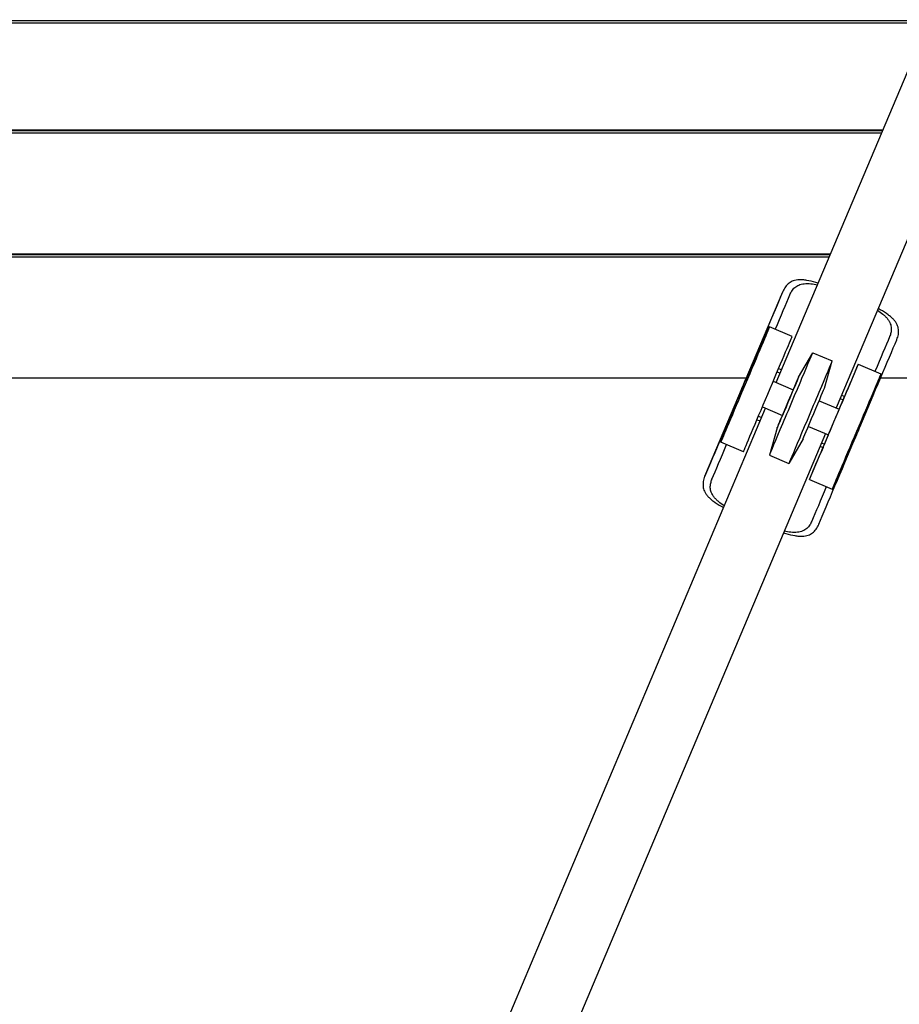
# Model space of a CAD drawing. Extents: x -522 to 658, y -394 to 291.
# Drawn here: x 6 to 131, y -226 to -86 of the extents above; entities that cross this region are included whole.
import ezdxf

# ---------------------------------------------------------------- set-up
doc = ezdxf.new("R2010")
doc.units = 0
doc.header["$LTSCALE"] = 5
doc.header["$MEASUREMENT"] = 0
doc.layers.add('Richter-Oberirdisch', color=7, linetype='CONTINUOUS')

msp = doc.modelspace()

# ---------------------------------------------------------------- linework, layer by layer
at = {"layer": 'Richter-Oberirdisch'}
for p, q in [((113.31, -137.4), (175.47, 9.81)), ((183.99, 6.21), (121.83, -140.99)), ((-76.55, -85.89), (135.06, -85.89)), ((-76.55, -86.24), (134.91, -86.24)), ((128.47, -101.49), (-192.13, -101.49)), ((-192.13, -101.53), (128.45, -101.53)), ((-192.13, -101.88), (128.3, -101.88)), ((121.03, -119.12), (-192.13, -119.12)), ((-192.13, -119.16), (121.01, -119.16)), ((-192.13, -119.52), (120.86, -119.52)), ((103.15, -150.7), (114.23, -124.47)), ((110.78, -133.17), (112.34, -129.47)), ((115.56, -130.84), (112.34, -129.47)), ((116.48, -136.64), (118.5, -133.15)), ((118.5, -133.15), (121.26, -134.31)), ((120.16, -138.19), (121.26, -134.31)), ((113.64, -135.39), (114.08, -135.57)), ((124.96, -134.8), (123.4, -138.5)), ((124.96, -134.8), (128.18, -136.16)), ((109.04, -136.75), (-191.2, -136.75)), ((108.98, -136.91), (109.17, -136.99)), ((112.87, -137.21), (115.73, -138.42)), ((113.44, -135.88), (113.87, -136.06)), ((196.82, -136.75), (128.15, -136.75)), ((108.4, -138.28), (108.59, -138.36)), ((119.41, -139.97), (122.27, -141.18)), ((122.27, -141.18), (122.83, -139.84)), ((122.39, -139.66), (122.83, -139.84)), ((122.6, -139.17), (123.04, -139.36)), ((49.05, -289.59), (111.77, -141.04)), ((111.33, -140.86), (114.19, -142.06)), ((105.42, -145.87), (106.98, -142.17)), ((110.56, -142.68), (111, -142.86)), ((110.77, -142.19), (111.21, -142.37)), ((113.44, -143.84), (112.34, -147.72)), ((117.87, -143.62), (120.73, -144.82)), ((125.01, -143.68), (125.2, -143.76)), ((120.29, -144.64), (57.57, -293.19)), ((117.12, -145.4), (115.11, -148.89)), ((120.17, -146.16), (120.73, -144.82)), ((124.43, -145.05), (124.62, -145.12)), ((108.64, -147.23), (105.42, -145.87)), ((119.52, -146.46), (119.96, -146.64)), ((119.73, -145.97), (120.17, -146.16)), ((112.34, -147.72), (115.11, -148.89)), ((118.04, -151.2), (119.6, -147.5)), ((118.04, -151.2), (121.26, -152.56))]:
    msp.add_line(p, q, dxfattribs=at)
at = {"layer": 'Richter-Oberirdisch', "extrusion": (0, 0, -1)}
for centre, major_axis, start_param, end_param in [((108.69, -137.59), (-6.82, -16.15), -2.518432, -0.623081), ((108.88, -137.67), (3.49, 8.25), 0.117552, 3.024121), ((123.89, -144.01), (-6.82, -16.15), -2.518432, -2.102785), ((108.88, -137.67), (1.92, 4.55), -1.420431, -0.156209), ((118.18, -141.6), (3.08, 7.29), 0, 3.141593), ((114.96, -140.24), (1.52, 3.6), -1.040534, 3.141633), ((124.72, -144.36), (3.49, 8.25), 0.117552, 3.024121), ((108.88, -137.67), (-1.92, -4.55), 0.15629, 1.420025), ((114.96, -140.24), (-1.52, -3.6), 0.00004, 1.040534), ((123.89, -144.01), (-6.82, -16.15), -1.038108, -0.623081)]:
    msp.add_ellipse(centre, major_axis=major_axis, ratio=0.000048, start_param=start_param, end_param=end_param, dxfattribs=at)
at = {"layer": 'Richter-Oberirdisch'}
for centre, major_axis, start_param, end_param in [((109.7, -138.02), (6.82, 16.15), -1.038808, -0.623161), ((112.1, -139.03), (-3.49, -8.25), 0.117472, 3.024041), ((124.9, -144.43), (6.82, 16.15), -1.52879, -0.623161), ((115.42, -140.43), (-3.08, -7.29), -0.00004, 3.141975), ((121.5, -143), (-3.49, -8.25), 0.117472, 3.024041), ((108.69, -137.59), (-0.288, -0.683), -0.00004, 6.283145), ((114.96, -140.24), (-0.77, -1.82), 0, 3.141593), ((118.64, -141.8), (-1.52, -3.6), 0.000382, 3.141211), ((121.5, -143), (1.92, 4.55), 0.156209, 0.643489), ((121.5, -143), (1.54, 3.64), -0.523639, 0), ((121.5, -143), (-0.77, -1.82), 0, 3.141593), ((124.91, -144.44), (-0.288, -0.683), 0, 3.141593), ((124.9, -144.43), (6.82, 16.15), -2.518512, -1.613406), ((109.7, -138.02), (6.82, 16.15), -2.518512, -2.103484), ((121.5, -143), (-1.92, -4.55), -0.643513, -0.15629), ((121.5, -143), (-1.54, -3.64), 0, 0.523559), ((115.42, -140.43), (-3.08, -7.29), -0.000382, -0.00004)]:
    msp.add_ellipse(centre, major_axis=major_axis, ratio=0.000048, start_param=start_param, end_param=end_param, dxfattribs=at)
for points, knots in [([(119.28, -123.26), (119.16, -123.22), (119.04, -123.19), (118.46, -123.02), (118.03, -122.92), (117.46, -122.83), (117.28, -122.8), (116.93, -122.78), (116.76, -122.77), (116.43, -122.78), (116.28, -122.8), (115.98, -122.85), (115.85, -122.89), (115.51, -123.01), (115.31, -123.11), (114.93, -123.39), (114.77, -123.56), (114.47, -123.97), (114.35, -124.2), (114.23, -124.46), (114.23, -124.46), (114.23, -124.47)], [66.224538, 66.224538, 66.224538, 66.224538, 66.63677, 66.63677, 68.326499, 68.326499, 69.077452, 69.077452, 69.828404, 69.828404, 70.579356, 70.579356, 71.330309, 71.330309, 72.655019, 72.655019, 73.97973, 73.97973, 75.304441, 75.304441, 75.34334, 75.34334, 75.34334, 75.34334]), ([(115.24, -124.9), (115.32, -124.72), (115.41, -124.55), (115.64, -124.19), (115.78, -124.02), (116.12, -123.73), (116.3, -123.61), (116.61, -123.48), (116.73, -123.44), (116.99, -123.37), (117.13, -123.35), (117.43, -123.32), (117.58, -123.31), (117.9, -123.31), (118.06, -123.32), (118.51, -123.37), (118.83, -123.43), (119.17, -123.5)], [-12.121639, -12.121639, -12.121639, -12.121639, -11.16927, -11.16927, -9.948864, -9.948864, -8.728459, -8.728459, -8.050559, -8.050559, -7.37266, -7.37266, -6.69476, -6.69476, -6.016861, -6.016861, -4.757636, -4.757636, -4.757636, -4.757636]), ([(127.7, -127.1), (127.99, -127.29), (128.25, -127.48), (128.59, -127.77), (128.71, -127.88), (128.94, -128.1), (129.04, -128.22), (129.22, -128.45), (129.3, -128.57), (129.44, -128.8), (129.49, -128.92), (129.61, -129.23), (129.66, -129.44), (129.68, -129.88), (129.66, -130.11), (129.57, -130.52), (129.51, -130.71), (129.43, -130.89)], [4.77149, 4.77149, 4.77149, 4.77149, 6.016861, 6.016861, 6.69476, 6.69476, 7.37266, 7.37266, 8.050559, 8.050559, 8.728459, 8.728459, 9.948864, 9.948864, 11.16927, 11.16927, 12.121639, 12.121639, 12.121639, 12.121639]), ([(130.44, -131.32), (130.45, -131.31), (130.45, -131.3), (130.56, -131.04), (130.63, -130.79), (130.72, -130.3), (130.72, -130.06), (130.67, -129.6), (130.6, -129.38), (130.45, -129.05), (130.38, -128.93), (130.21, -128.68), (130.11, -128.56), (129.89, -128.32), (129.77, -128.2), (129.51, -127.97), (129.37, -127.86), (128.91, -127.51), (128.53, -127.27), (128.01, -126.97), (127.9, -126.92), (127.8, -126.86)], [47.791823, 47.791823, 47.791823, 47.791823, 47.830721, 47.830721, 49.155432, 49.155432, 50.480143, 50.480143, 51.804854, 51.804854, 52.555806, 52.555806, 53.306758, 53.306758, 54.057711, 54.057711, 54.808663, 54.808663, 56.498393, 56.498393, 56.897698, 56.897698, 56.897698, 56.897698]), ([(103.15, -150.7), (103.15, -150.71), (103.15, -150.72), (103.04, -150.98), (102.96, -151.23), (102.88, -151.72), (102.87, -151.96), (102.93, -152.42), (102.99, -152.64), (103.15, -152.97), (103.22, -153.09), (103.38, -153.34), (103.48, -153.46), (103.7, -153.7), (103.82, -153.82), (104.08, -154.05), (104.22, -154.17), (104.69, -154.51), (105.07, -154.75), (105.59, -155.05), (105.7, -155.11), (105.81, -155.17)], [-13.775758, -13.775758, -13.775758, -13.775758, -13.73686, -13.73686, -12.412149, -12.412149, -11.087438, -11.087438, -9.762727, -9.762727, -9.011775, -9.011775, -8.260823, -8.260823, -7.50987, -7.50987, -6.758918, -6.758918, -5.069189, -5.069189, -4.656957, -4.656957, -4.656957, -4.656957]), ([(105.91, -154.92), (105.61, -154.73), (105.35, -154.54), (105, -154.25), (104.88, -154.14), (104.66, -153.92), (104.55, -153.8), (104.37, -153.57), (104.29, -153.45), (104.16, -153.22), (104.1, -153.1), (103.98, -152.79), (103.94, -152.58), (103.91, -152.14), (103.93, -151.91), (104.03, -151.5), (104.09, -151.31), (104.17, -151.13)], [64.666099, 64.666099, 64.666099, 64.666099, 65.925323, 65.925323, 66.603223, 66.603223, 67.281122, 67.281122, 67.959022, 67.959022, 68.636922, 68.636922, 69.857327, 69.857327, 71.077732, 71.077732, 72.030101, 72.030101, 72.030101, 72.030101]), ([(114.33, -158.76), (114.44, -158.8), (114.55, -158.83), (115.13, -159), (115.57, -159.1), (116.14, -159.19), (116.31, -159.22), (116.66, -159.24), (116.83, -159.25), (117.16, -159.24), (117.32, -159.22), (117.61, -159.17), (117.74, -159.13), (118.08, -159.02), (118.29, -158.91), (118.66, -158.63), (118.83, -158.46), (119.12, -158.05), (119.25, -157.82), (119.36, -157.56), (119.36, -157.56), (119.37, -157.55)], [4.669883, 4.669883, 4.669883, 4.669883, 5.069189, 5.069189, 6.758918, 6.758918, 7.50987, 7.50987, 8.260823, 8.260823, 9.011775, 9.011775, 9.762727, 9.762727, 11.087438, 11.087438, 12.412149, 12.412149, 13.73686, 13.73686, 13.775758, 13.775758, 13.775758, 13.775758]), ([(118.35, -157.12), (118.28, -157.3), (118.19, -157.48), (117.96, -157.83), (117.81, -158.01), (117.48, -158.29), (117.29, -158.41), (116.98, -158.54), (116.86, -158.58), (116.6, -158.65), (116.46, -158.67), (116.17, -158.71), (116.01, -158.71), (115.7, -158.71), (115.54, -158.7), (115.09, -158.65), (114.77, -158.6), (114.43, -158.52)], [47.786824, 47.786824, 47.786824, 47.786824, 48.739193, 48.739193, 49.959598, 49.959598, 51.180004, 51.180004, 51.857903, 51.857903, 52.535803, 52.535803, 53.213702, 53.213702, 53.891602, 53.891602, 55.136973, 55.136973, 55.136973, 55.136973])]:
    msp.add_open_spline(points, degree=3, knots=knots, dxfattribs=at)

doc.saveas('drawing.dxf')
